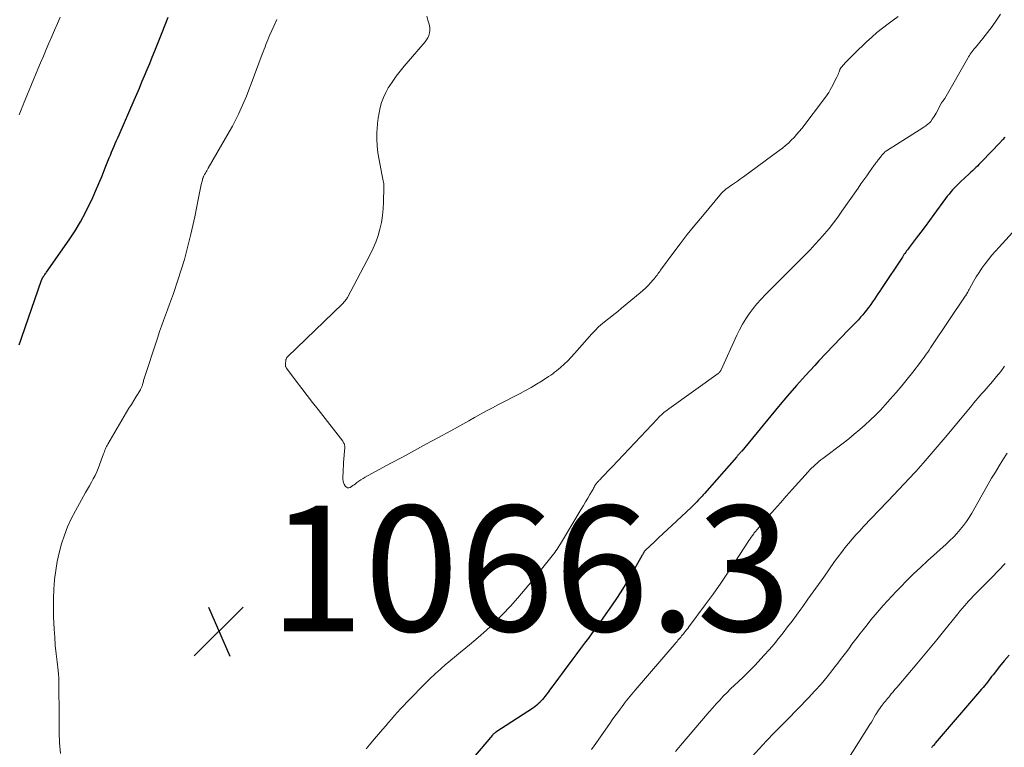
# Model space of a CAD drawing. Units: feet. Extents: x 1905000 to 1910019, y 535000 to 540000.
# Drawn here: x 1905879 to 1906036, y 535226 to 535342 of the extents above; entities that cross this region are included whole.
import ezdxf

# ---------------------------------------------------------------- set-up
doc = ezdxf.new("R2010")
doc.units = ezdxf.units.FT
doc.header["$LTSCALE"] = 100
doc.header["$MEASUREMENT"] = 0
for name, color, linetype, lineweight in [('CONTOUR INDEX', 32, 'Continuous', 25), ('CONTOUR INTERMEDIATE', 40, 'Continuous', 15), ('SPOT ELEVATION', 7, 'Continuous', 15)]:
    doc.layers.add(name, color=color, linetype=linetype, lineweight=lineweight)
doc.styles.add('slant', font='romans.shx', dxfattribs={"oblique": 14.999978})

# ---------------------------------------------------------------- blocks, each defined once
blk = doc.blocks.new('SPOT')
at = {"layer": 'SPOT ELEVATION', "lineweight": 25}
for p, q in [((-3.95, -3.95), (3.86, 3.85)), ((-1.67, 3.81), (1.74, -3.97))]:
    blk.add_line(p, q, dxfattribs=at)

msp = doc.modelspace()

# ---------------------------------------------------------------- linework, layer by layer
at = {"layer": 'CONTOUR INDEX', "flags": 128}
for points, elevation in [([(1905878.42, 535290.23), (1905878.64, 535290.84), (1905878.86, 535291.45), (1905882.02, 535300.53), (1905882.04, 535300.59), (1905882.06, 535300.65), (1905882.08, 535300.7), (1905882.11, 535300.76), (1905882.13, 535300.81), (1905882.15, 535300.86), (1905882.18, 535300.92), (1905882.21, 535300.97), (1905882.22, 535300.99), (1905882.25, 535301.05), (1905882.29, 535301.11), (1905882.33, 535301.16), (1905882.37, 535301.22), (1905882.47, 535301.35), (1905882.56, 535301.47), (1905882.65, 535301.59), (1905882.74, 535301.71), (1905882.83, 535301.84), (1905886.43, 535306.99), (1905887.36, 535308.4), (1905888.24, 535309.85), (1905889.04, 535311.34), (1905889.78, 535312.86), (1905890.07, 535313.49), (1905890.62, 535314.72), (1905891.16, 535315.96), (1905891.67, 535317.21), (1905892.18, 535318.46), (1905892.8, 535320.03), (1905892.99, 535320.5), (1905893.18, 535320.96), (1905893.37, 535321.43), (1905893.57, 535321.89), (1905893.77, 535322.35), (1905893.98, 535322.8), (1905894.18, 535323.26), (1905894.38, 535323.72), (1905896.77, 535329.23), (1905897.2, 535330.21), (1905897.62, 535331.19), (1905898.03, 535332.17), (1905898.45, 535333.15), (1905898.85, 535334.13), (1905899.26, 535335.11), (1905899.66, 535336.1), (1905900.06, 535337.09), (1905901.25, 535340.06), (1905901.73, 535341.26), (1905902.2, 535342.46)], 1060), ([(1906035.67, 535323.36), (1906035.26, 535322.9), (1906034.84, 535322.44), (1906032.02, 535319.5), (1906031.77, 535319.24), (1906031.52, 535318.99), (1906031.27, 535318.73), (1906031.01, 535318.49), (1906030.76, 535318.24), (1906030.5, 535317.99), (1906030.24, 535317.75), (1906029.98, 535317.51), (1906028.56, 535316.21), (1906028.24, 535315.9), (1906027.92, 535315.59), (1906027.62, 535315.27), (1906027.32, 535314.95), (1906027.03, 535314.61), (1906026.75, 535314.27), (1906026.48, 535313.92), (1906026.21, 535313.57), (1906024.32, 535311.01), (1906023.63, 535310.07), (1906022.93, 535309.13), (1906022.23, 535308.2), (1906021.53, 535307.26), (1906020.41, 535305.78), (1906020.27, 535305.59), (1906020.13, 535305.4), (1906019.99, 535305.21), (1906019.85, 535305.01), (1906019.71, 535304.82), (1906019.57, 535304.63), (1906019.44, 535304.43), (1906019.31, 535304.23), (1906015.97, 535299.24), (1906015.69, 535298.81), (1906015.4, 535298.38), (1906015.12, 535297.96), (1906014.84, 535297.53), (1906014.56, 535297.1), (1906014.27, 535296.68), (1906013.97, 535296.27), (1906013.66, 535295.86), (1906013.65, 535295.84), (1906013.33, 535295.43), (1906012.99, 535295.02), (1906012.65, 535294.63), (1906012.29, 535294.25), (1906010.67, 535292.57), (1906009.5, 535291.35), (1906008.33, 535290.13), (1906007.17, 535288.91), (1906006.01, 535287.68), (1906005.34, 535286.96), (1906003.87, 535285.36), (1906002.41, 535283.74), (1906000.99, 535282.09), (1905999.58, 535280.43), (1905993.68, 535273.31), (1905993.6, 535273.22), (1905993.53, 535273.13), (1905993.45, 535273.04), (1905993.37, 535272.95), (1905993.34, 535272.92), (1905993.28, 535272.84), (1905993.22, 535272.77), (1905993.15, 535272.7), (1905993.09, 535272.63), (1905993.02, 535272.55), (1905992.96, 535272.48), (1905992.9, 535272.41), (1905992.83, 535272.34), (1905987.74, 535266.53), (1905987.56, 535266.33), (1905987.38, 535266.13), (1905987.2, 535265.93), (1905987.02, 535265.73), (1905986.81, 535265.51), (1905986.52, 535265.21), (1905986.23, 535264.91), (1905985.93, 535264.62), (1905985.62, 535264.33), (1905982.54, 535261.45), (1905981.83, 535260.79), (1905981.12, 535260.13), (1905980.42, 535259.46), (1905979.71, 535258.8), (1905978.39, 535257.57), (1905978.34, 535257.52), (1905978.3, 535257.47), (1905978.25, 535257.42), (1905978.21, 535257.37), (1905978.17, 535257.32), (1905978.13, 535257.26), (1905978.09, 535257.2), (1905978.06, 535257.14), (1905978.02, 535257.07), (1905977.97, 535256.97), (1905977.91, 535256.87), (1905977.86, 535256.78), (1905977.8, 535256.68), (1905976.33, 535254.07), (1905975.52, 535252.68), (1905974.69, 535251.3), (1905973.82, 535249.95), (1905972.92, 535248.62), (1905971.66, 535246.82), (1905971.07, 535245.97), (1905970.46, 535245.14), (1905969.85, 535244.31), (1905969.23, 535243.49), (1905968.6, 535242.67), (1905967.98, 535241.85), (1905967.37, 535241.02), (1905966.75, 535240.19), (1905965.39, 535238.34), (1905964.94, 535237.73), (1905964.49, 535237.12), (1905964.04, 535236.5), (1905963.58, 535235.89), (1905963.04, 535235.16), (1905962.85, 535234.92), (1905962.67, 535234.67), (1905962.49, 535234.43), (1905962.3, 535234.18), (1905962.12, 535233.94), (1905961.92, 535233.7), (1905961.72, 535233.47), (1905961.51, 535233.25), (1905961.48, 535233.22), (1905961.24, 535232.99), (1905961, 535232.77), (1905960.74, 535232.57), (1905960.47, 535232.39), (1905954.49, 535228.49), (1905954.42, 535228.44), (1905954.34, 535228.39), (1905954.27, 535228.34), (1905954.2, 535228.28), (1905954.13, 535228.22), (1905954.07, 535228.16), (1905954, 535228.09), (1905953.94, 535228.02), (1905950.58, 535224.05)], 1060), ([(1906036.32, 535240.76), (1906035.55, 535239.85), (1906034.8, 535238.93), (1906033.78, 535237.63), (1906033.55, 535237.34), (1906033.33, 535237.05), (1906033.1, 535236.75), (1906032.88, 535236.46), (1906032.65, 535236.17), (1906032.43, 535235.88), (1906032.19, 535235.6), (1906031.95, 535235.32), (1906024.56, 535226.72), (1906024.47, 535226.61), (1906024.28, 535226.38), (1906024.19, 535226.28), (1906024.11, 535226.18), (1906024.02, 535226.08), (1906023.94, 535225.98)], 1040)]:
    msp.add_lwpolyline(points, dxfattribs=dict(at, elevation=elevation))
at = {"layer": 'CONTOUR INTERMEDIATE', "flags": 128}
for points, elevation in [([(1905878.44, 535326.91), (1905878.55, 535327.18), (1905878.66, 535327.45), (1905878.76, 535327.71), (1905878.92, 535328.11), (1905879.08, 535328.52), (1905879.25, 535328.92), (1905879.41, 535329.32), (1905881.43, 535334.18), (1905881.87, 535335.22), (1905882.3, 535336.27), (1905882.75, 535337.31), (1905883.19, 535338.35), (1905883.64, 535339.39), (1905884.09, 535340.42), (1905884.54, 535341.46), (1905884.99, 535342.5)], 1056), ([(1905885.06, 535225.09), (1905884.89, 535226.76), (1905884.81, 535228.45), (1905884.8, 535233.26), (1905884.79, 535233.89), (1905884.79, 535234.53), (1905884.79, 535235.17), (1905884.79, 535235.8), (1905884.78, 535236.44), (1905884.75, 535237.08), (1905884.7, 535237.71), (1905884.64, 535238.34), (1905884.48, 535239.69), (1905884.34, 535241), (1905884.21, 535242.31), (1905884.12, 535243.62), (1905884.04, 535244.93), (1905883.94, 535246.87), (1905883.9, 535248.34), (1905883.91, 535249.82), (1905883.98, 535251.29), (1905884.1, 535252.77), (1905884.1, 535252.83), (1905884.29, 535254.26), (1905884.53, 535255.68), (1905884.84, 535257.09), (1905885.2, 535258.49), (1905885.65, 535259.87), (1905886.16, 535261.21), (1905886.76, 535262.52), (1905887.42, 535263.8), (1905889.05, 535266.7), (1905889.36, 535267.24), (1905889.66, 535267.78), (1905889.96, 535268.32), (1905890.27, 535268.86), (1905890.55, 535269.41), (1905890.82, 535269.97), (1905891.06, 535270.53), (1905891.28, 535271.11), (1905891.91, 535272.88), (1905891.98, 535273.07), (1905892.05, 535273.27), (1905892.13, 535273.46), (1905892.21, 535273.65), (1905892.29, 535273.84), (1905892.38, 535274.03), (1905892.48, 535274.21), (1905892.58, 535274.39), (1905895.59, 535279.49), (1905895.96, 535280.12), (1905896.34, 535280.74), (1905896.72, 535281.37), (1905897.11, 535281.99), (1905897.77, 535283.05), (1905897.82, 535283.14), (1905897.87, 535283.23), (1905897.91, 535283.33), (1905897.96, 535283.42), (1905897.99, 535283.52), (1905898.03, 535283.62), (1905898.06, 535283.72), (1905898.09, 535283.82), (1905898.12, 535283.94), (1905898.16, 535284.1), (1905898.2, 535284.26), (1905898.25, 535284.42), (1905898.3, 535284.57), (1905900.56, 535291.48), (1905900.85, 535292.36), (1905901.15, 535293.23), (1905901.47, 535294.1), (1905901.79, 535294.97), (1905902.11, 535295.83), (1905902.43, 535296.7), (1905902.74, 535297.57), (1905903.05, 535298.45), (1905903.76, 535300.54), (1905904.3, 535302.19), (1905904.8, 535303.86), (1905905.26, 535305.54), (1905905.67, 535307.24), (1905905.83, 535307.89), (1905906.14, 535309.26), (1905906.44, 535310.64), (1905906.73, 535312.02), (1905907.01, 535313.39), (1905907.49, 535315.79), (1905907.52, 535315.97), (1905907.57, 535316.15), (1905907.61, 535316.33), (1905907.66, 535316.51), (1905907.71, 535316.69), (1905907.74, 535316.78), (1905907.77, 535316.87), (1905907.8, 535316.95), (1905907.84, 535317.04), (1905907.88, 535317.13), (1905907.92, 535317.21), (1905907.96, 535317.29), (1905908.01, 535317.38), (1905908.14, 535317.61), (1905908.26, 535317.8), (1905908.37, 535318), (1905908.49, 535318.2), (1905908.6, 535318.39), (1905911.94, 535324.21), (1905912.45, 535325.13), (1905912.95, 535326.07), (1905913.41, 535327.01), (1905913.86, 535327.97), (1905914.29, 535328.94), (1905914.7, 535329.91), (1905915.09, 535330.9), (1905915.47, 535331.88), (1905917.22, 535336.58), (1905917.36, 535336.97), (1905917.51, 535337.36), (1905917.66, 535337.74), (1905917.81, 535338.12), (1905917.96, 535338.51), (1905918.12, 535338.89), (1905918.28, 535339.27), (1905918.45, 535339.65), (1905919.06, 535341.05), (1905919.54, 535342.13)], 1064), ([(1906018.63, 535342.58), (1906017.02, 535341.41), (1906016.13, 535340.74), (1906015.26, 535340.04), (1906014.42, 535339.3), (1906013.59, 535338.54), (1906011.66, 535336.68), (1906011.3, 535336.33), (1906010.94, 535335.97), (1906010.59, 535335.61), (1906010.25, 535335.24), (1906009.58, 535334.53), (1906009.49, 535334.42), (1906009.46, 535334.38), (1906009.45, 535334.36), (1906009.42, 535334.29), (1906009.39, 535334.24), (1906009.37, 535334.19), (1906009.35, 535334.14), (1906009.34, 535334.09), (1906009.23, 535333.77), (1906009.15, 535333.55), (1906009.07, 535333.34), (1906008.98, 535333.14), (1906008.88, 535332.94), (1906008.03, 535331.29), (1906007.8, 535330.89), (1906007.57, 535330.49), (1906007.31, 535330.1), (1906007.04, 535329.72), (1906003.25, 535324.72), (1906002.86, 535324.23), (1906002.45, 535323.75), (1906002.03, 535323.29), (1906001.59, 535322.85), (1906001.13, 535322.42), (1906000.65, 535322.01), (1906000.17, 535321.62), (1905999.67, 535321.23), (1905993.96, 535317.04), (1905993.49, 535316.7), (1905993.01, 535316.36), (1905992.53, 535316.02), (1905992.06, 535315.68), (1905991.33, 535315.18), (1905991.21, 535315.09), (1905991.1, 535315), (1905990.99, 535314.91), (1905990.88, 535314.82), (1905990.78, 535314.72), (1905990.68, 535314.61), (1905990.58, 535314.51), (1905990.48, 535314.4), (1905987.41, 535310.77), (1905986.2, 535309.31), (1905985.01, 535307.83), (1905983.85, 535306.33), (1905982.72, 535304.81), (1905980.76, 535302.15), (1905980.62, 535301.95), (1905980.47, 535301.75), (1905980.33, 535301.56), (1905980.18, 535301.36), (1905980.03, 535301.17), (1905979.88, 535300.97), (1905979.73, 535300.79), (1905979.56, 535300.6), (1905979.13, 535300.12), (1905978.74, 535299.71), (1905978.34, 535299.3), (1905977.92, 535298.92), (1905977.49, 535298.54), (1905974.52, 535296.07), (1905973.92, 535295.57), (1905973.31, 535295.07), (1905972.69, 535294.59), (1905972.06, 535294.11), (1905971.46, 535293.62), (1905970.87, 535293.1), (1905970.31, 535292.55), (1905969.77, 535291.98), (1905967.01, 535288.86), (1905966.48, 535288.27), (1905965.93, 535287.71), (1905965.35, 535287.16), (1905964.76, 535286.63), (1905964.16, 535286.12), (1905963.85, 535285.87), (1905963.54, 535285.63), (1905963.22, 535285.4), (1905962.89, 535285.17), (1905961.84, 535284.51), (1905960.98, 535283.97), (1905960.11, 535283.46), (1905959.22, 535282.96), (1905958.33, 535282.48), (1905954.9, 535280.72), (1905953.94, 535280.22), (1905952.98, 535279.7), (1905952.03, 535279.18), (1905951.09, 535278.65), (1905950.14, 535278.12), (1905949.19, 535277.59), (1905948.24, 535277.06), (1905947.29, 535276.54), (1905945.35, 535275.48), (1905943.42, 535274.44), (1905941.5, 535273.39), (1905939.57, 535272.35), (1905937.64, 535271.31), (1905933.64, 535269.15), (1905933.29, 535268.95), (1905932.95, 535268.74), (1905932.63, 535268.51), (1905932.31, 535268.27), (1905932.09, 535268.1), (1905931.88, 535267.94), (1905931.67, 535267.79), (1905931.45, 535267.65), (1905931.22, 535267.51), (1905931.01, 535267.46), (1905930.81, 535267.46), (1905930.63, 535267.55), (1905930.46, 535267.69), (1905930.42, 535267.75), (1905930.28, 535268), (1905930.17, 535268.26), (1905930.11, 535268.53), (1905930.09, 535268.82), (1905930.09, 535269.32), (1905930.1, 535269.86), (1905930.12, 535270.41), (1905930.15, 535270.95), (1905930.18, 535271.49), (1905930.37, 535273.87), (1905930.37, 535274), (1905930.36, 535274.13), (1905930.34, 535274.27), (1905930.31, 535274.4), (1905930.26, 535274.52), (1905930.2, 535274.64), (1905930.14, 535274.76), (1905930.06, 535274.87), (1905926.11, 535279.92), (1905925.24, 535281.04), (1905924.37, 535282.17), (1905923.51, 535283.3), (1905922.65, 535284.43), (1905921.06, 535286.53), (1905921.01, 535286.62), (1905920.96, 535286.71), (1905920.93, 535286.81), (1905920.92, 535286.92), (1905920.91, 535287.02), (1905920.91, 535287.13), (1905920.92, 535287.24), (1905920.92, 535287.35), (1905920.95, 535287.59), (1905920.96, 535287.69), (1905920.98, 535287.78), (1905921, 535287.88), (1905921.03, 535287.98), (1905921.08, 535288.12), (1905921.09, 535288.14), (1905921.1, 535288.16), (1905921.11, 535288.18), (1905921.12, 535288.2), (1905921.18, 535288.28), (1905921.2, 535288.3), (1905921.21, 535288.32), (1905921.23, 535288.34), (1905921.24, 535288.35), (1905930.02, 535296.79), (1905930.13, 535296.91), (1905930.24, 535297.02), (1905930.35, 535297.14), (1905930.45, 535297.26), (1905930.55, 535297.39), (1905930.64, 535297.52), (1905930.72, 535297.65), (1905930.8, 535297.79), (1905934.43, 535304.65), (1905934.9, 535305.63), (1905935.33, 535306.63), (1905935.68, 535307.66), (1905935.99, 535308.7), (1905936.22, 535309.77), (1905936.4, 535310.84), (1905936.51, 535311.92), (1905936.58, 535313), (1905936.63, 535315.38), (1905936.63, 535315.64), (1905936.61, 535315.9), (1905936.57, 535316.16), (1905936.52, 535316.41), (1905936.46, 535316.66), (1905936.41, 535316.92), (1905936.35, 535317.17), (1905936.3, 535317.43), (1905935.85, 535319.74), (1905935.67, 535320.84), (1905935.55, 535321.95), (1905935.5, 535323.06), (1905935.51, 535324.17), (1905935.54, 535324.7), (1905935.6, 535325.55), (1905935.69, 535326.4), (1905935.84, 535327.24), (1905936.01, 535328.08), (1905936.25, 535328.9), (1905936.54, 535329.7), (1905936.9, 535330.46), (1905937.32, 535331.21), (1905937.47, 535331.44), (1905938.02, 535332.28), (1905938.59, 535333.09), (1905939.2, 535333.88), (1905939.83, 535334.65), (1905943.18, 535338.55), (1905943.42, 535338.87), (1905943.63, 535339.21), (1905943.78, 535339.58), (1905943.9, 535339.97), (1905943.95, 535340.37), (1905943.96, 535340.76), (1905943.9, 535341.16), (1905943.8, 535341.55), (1905943.63, 535342.01), (1905943.46, 535342.64)], 1068), ([(1906034.98, 535342.98), (1906034.31, 535341.98), (1906033.62, 535340.99), (1906032.9, 535340.03), (1906032.15, 535339.09), (1906030.95, 535337.63), (1906030.78, 535337.43), (1906030.62, 535337.23), (1906030.46, 535337.02), (1906030.3, 535336.81), (1906030.15, 535336.6), (1906030, 535336.38), (1906029.86, 535336.16), (1906029.73, 535335.94), (1906026.09, 535329.54), (1906026.06, 535329.49), (1906026.03, 535329.44), (1906025.99, 535329.4), (1906025.96, 535329.35), (1906025.92, 535329.31), (1906025.89, 535329.26), (1906025.85, 535329.21), (1906025.82, 535329.17), (1906025.77, 535329.11), (1906025.71, 535329.04), (1906025.66, 535328.96), (1906025.61, 535328.88), (1906025.56, 535328.8), (1906024.69, 535327.16), (1906024.55, 535326.91), (1906024.4, 535326.67), (1906024.24, 535326.44), (1906024.08, 535326.2), (1906023.83, 535325.87), (1906023.78, 535325.81), (1906023.73, 535325.75), (1906023.68, 535325.7), (1906023.62, 535325.65), (1906023.37, 535325.43), (1906023.18, 535325.27), (1906022.98, 535325.12), (1906022.78, 535324.98), (1906022.58, 535324.84), (1906016.77, 535321.18), (1906016.65, 535321.1), (1906016.54, 535321.01), (1906016.44, 535320.92), (1906016.34, 535320.82), (1906016.24, 535320.71), (1906016.15, 535320.61), (1906016.06, 535320.5), (1906015.97, 535320.39), (1906015.56, 535319.84), (1906015.47, 535319.72), (1906015.37, 535319.6), (1906015.28, 535319.49), (1906015.19, 535319.37), (1906015.09, 535319.25), (1906015, 535319.13), (1906014.91, 535319.01), (1906014.82, 535318.89), (1906014.08, 535317.84), (1906013.62, 535317.19), (1906013.16, 535316.54), (1906012.71, 535315.89), (1906012.25, 535315.24), (1906009.66, 535311.53), (1906009, 535310.6), (1906008.32, 535309.7), (1906007.61, 535308.81), (1906006.88, 535307.94), (1906006.13, 535307.08), (1906005.36, 535306.24), (1906004.58, 535305.41), (1906003.79, 535304.6), (1905997.47, 535298.26), (1905996.78, 535297.53), (1905996.12, 535296.79), (1905995.49, 535296.01), (1905994.89, 535295.21), (1905994.33, 535294.38), (1905993.8, 535293.53), (1905993.33, 535292.65), (1905992.89, 535291.76), (1905990.39, 535286.26), (1905990.34, 535286.17), (1905990.3, 535286.09), (1905990.25, 535286.01), (1905990.19, 535285.93), (1905990.13, 535285.86), (1905990.07, 535285.79), (1905990, 535285.72), (1905989.92, 535285.67), (1905982.04, 535280.03), (1905981.79, 535279.85), (1905981.56, 535279.67), (1905981.32, 535279.48), (1905981.09, 535279.28), (1905980.87, 535279.08), (1905980.65, 535278.88), (1905980.44, 535278.67), (1905980.23, 535278.45), (1905973.03, 535270.79), (1905972.67, 535270.4), (1905972.3, 535270.02), (1905971.93, 535269.64), (1905971.56, 535269.26), (1905970.98, 535268.68), (1905970.9, 535268.59), (1905970.82, 535268.51), (1905970.74, 535268.42), (1905970.66, 535268.33), (1905970.58, 535268.24), (1905970.51, 535268.14), (1905970.44, 535268.05), (1905970.38, 535267.95), (1905970.32, 535267.85), (1905970.23, 535267.71), (1905970.14, 535267.56), (1905970.05, 535267.41), (1905969.97, 535267.25), (1905969.47, 535266.37), (1905969.13, 535265.78), (1905968.79, 535265.2), (1905968.45, 535264.61), (1905968.1, 535264.03), (1905964.94, 535258.77), (1905964.77, 535258.49), (1905964.59, 535258.21), (1905964.42, 535257.94), (1905964.24, 535257.66), (1905964.05, 535257.39), (1905963.86, 535257.13), (1905963.66, 535256.87), (1905963.46, 535256.61), (1905960.31, 535252.66), (1905959.17, 535251.27), (1905958, 535249.9), (1905956.79, 535248.57), (1905955.56, 535247.26), (1905954.29, 535245.99), (1905952.99, 535244.75), (1905951.65, 535243.56), (1905950.28, 535242.4), (1905948.26, 535240.74), (1905947.81, 535240.37), (1905947.36, 535240), (1905946.91, 535239.63), (1905946.46, 535239.25), (1905946.3, 535239.11), (1905945.93, 535238.81), (1905945.58, 535238.5), (1905945.22, 535238.18), (1905944.87, 535237.86), (1905944.53, 535237.53), (1905944.18, 535237.21), (1905943.85, 535236.87), (1905943.51, 535236.54), (1905940.3, 535233.27), (1905939.79, 535232.75), (1905939.29, 535232.22), (1905938.8, 535231.68), (1905938.32, 535231.13), (1905937.85, 535230.58), (1905937.37, 535230.02), (1905936.9, 535229.47), (1905936.42, 535228.92), (1905934.81, 535227.06), (1905934.3, 535226.45), (1905933.81, 535225.84)], 1064), ([(1906038.94, 535310.42), (1906034.73, 535305.81), (1906034.16, 535305.17), (1906033.6, 535304.52), (1906033.06, 535303.85), (1906032.53, 535303.17), (1906032.48, 535303.11), (1906032, 535302.44), (1906031.54, 535301.76), (1906031.1, 535301.07), (1906030.68, 535300.36), (1906030.03, 535299.19), (1906029.95, 535299.06), (1906029.88, 535298.92), (1906029.8, 535298.79), (1906029.73, 535298.65), (1906029.66, 535298.52), (1906029.63, 535298.45), (1906029.59, 535298.38), (1906029.55, 535298.31), (1906029.51, 535298.25), (1906029.47, 535298.18), (1906029.43, 535298.11), (1906029.39, 535298.05), (1906029.34, 535297.98), (1906024.03, 535290.07), (1906023.81, 535289.74), (1906023.58, 535289.41), (1906023.36, 535289.09), (1906023.13, 535288.76), (1906022.9, 535288.44), (1906022.67, 535288.11), (1906022.43, 535287.8), (1906022.19, 535287.48), (1906020.96, 535285.89), (1906020.09, 535284.79), (1906019.21, 535283.71), (1906018.3, 535282.64), (1906017.38, 535281.59), (1906016.58, 535280.69), (1906015.81, 535279.85), (1906015.02, 535279.03), (1906014.2, 535278.24), (1906013.37, 535277.47), (1906012.51, 535276.72), (1906011.64, 535275.98), (1906010.75, 535275.27), (1906009.85, 535274.57), (1906006.64, 535272.14), (1906006.32, 535271.89), (1906006.01, 535271.65), (1906005.71, 535271.39), (1906005.41, 535271.13), (1906005.12, 535270.86), (1906004.84, 535270.58), (1906004.56, 535270.3), (1906004.29, 535270.01), (1906001.74, 535267.17), (1906000.8, 535266.12), (1905999.87, 535265.06), (1905998.93, 535264.01), (1905998.01, 535262.95), (1905996.35, 535261.04), (1905996.26, 535260.93), (1905996.16, 535260.82), (1905996.06, 535260.71), (1905995.97, 535260.59), (1905995.87, 535260.48), (1905995.78, 535260.36), (1905995.69, 535260.25), (1905995.6, 535260.13), (1905995.39, 535259.84), (1905995.2, 535259.57), (1905995.01, 535259.3), (1905994.82, 535259.03), (1905994.64, 535258.76), (1905992.69, 535255.75), (1905991.52, 535253.98), (1905990.33, 535252.23), (1905989.11, 535250.5), (1905987.86, 535248.79), (1905985.25, 535245.28), (1905985.07, 535245.03), (1905984.88, 535244.78), (1905984.69, 535244.54), (1905984.49, 535244.3), (1905984.39, 535244.17), (1905984.24, 535243.99), (1905984.1, 535243.82), (1905983.96, 535243.65), (1905983.81, 535243.47), (1905983.66, 535243.3), (1905983.52, 535243.13), (1905983.37, 535242.96), (1905983.22, 535242.79), (1905976.68, 535235.19), (1905976.41, 535234.88), (1905976.14, 535234.56), (1905975.88, 535234.24), (1905975.62, 535233.91), (1905975.36, 535233.59), (1905975.11, 535233.26), (1905974.86, 535232.93), (1905974.61, 535232.59), (1905974.28, 535232.14), (1905973.87, 535231.57), (1905973.46, 535231.01), (1905973.05, 535230.44), (1905972.65, 535229.87), (1905970.13, 535226.29), (1905969.74, 535225.74)], 1056), ([(1906035.61, 535286.82), (1906034.99, 535285.99), (1906034.35, 535285.2), (1906033.69, 535284.41), (1906033, 535283.62), (1906032.67, 535283.25), (1906032.33, 535282.87), (1906032, 535282.49), (1906031.67, 535282.12), (1906031.34, 535281.74), (1906031.01, 535281.36), (1906030.69, 535280.98), (1906030.37, 535280.59), (1906026.45, 535275.84), (1906025.51, 535274.72), (1906024.56, 535273.6), (1906023.61, 535272.49), (1906022.64, 535271.39), (1906021.52, 535270.12), (1906021.1, 535269.66), (1906020.68, 535269.2), (1906020.26, 535268.75), (1906019.83, 535268.3), (1906019.4, 535267.85), (1906018.97, 535267.4), (1906018.54, 535266.95), (1906018.12, 535266.5), (1906013.13, 535261.28), (1906012.51, 535260.61), (1906011.9, 535259.94), (1906011.3, 535259.25), (1906010.72, 535258.56), (1906010.15, 535257.85), (1906009.59, 535257.13), (1906009.04, 535256.41), (1906008.51, 535255.67), (1906006.76, 535253.22), (1906005.92, 535252.04), (1906005.08, 535250.87), (1906004.24, 535249.7), (1906003.41, 535248.53), (1906003.09, 535248.08), (1906002.4, 535247.14), (1906001.71, 535246.19), (1906001.01, 535245.26), (1906000.31, 535244.32), (1905999.58, 535243.41), (1905998.84, 535242.5), (1905998.08, 535241.62), (1905997.29, 535240.76), (1905995.76, 535239.12), (1905995.15, 535238.48), (1905994.52, 535237.84), (1905993.88, 535237.22), (1905993.22, 535236.61), (1905993.13, 535236.53), (1905992.52, 535235.96), (1905991.92, 535235.39), (1905991.34, 535234.8), (1905990.75, 535234.21), (1905990.18, 535233.6), (1905989.62, 535232.99), (1905989.07, 535232.37), (1905988.52, 535231.74), (1905983.9, 535226.36), (1905983.1, 535225.42)], 1052), ([(1906036.04, 535272.95), (1906035.35, 535271.89), (1906034.74, 535270.93), (1906034.14, 535269.96), (1906033.55, 535268.99), (1906032.98, 535268), (1906030.38, 535263.42), (1906029.96, 535262.73), (1906029.52, 535262.06), (1906029.04, 535261.41), (1906028.54, 535260.78), (1906028, 535260.18), (1906027.46, 535259.59), (1906026.88, 535259.02), (1906026.3, 535258.47), (1906023.3, 535255.78), (1906022.2, 535254.76), (1906021.11, 535253.74), (1906020.04, 535252.69), (1906018.99, 535251.62), (1906018.31, 535250.92), (1906017.61, 535250.19), (1906016.93, 535249.45), (1906016.26, 535248.7), (1906015.6, 535247.94), (1906014.95, 535247.17), (1906014.3, 535246.39), (1906013.67, 535245.61), (1906013.04, 535244.82), (1906012.51, 535244.15), (1906012.09, 535243.6), (1906011.67, 535243.05), (1906011.26, 535242.49), (1906010.86, 535241.93), (1906010.45, 535241.37), (1906010.04, 535240.81), (1906009.62, 535240.26), (1906009.2, 535239.71), (1906008.23, 535238.46), (1906007.29, 535237.3), (1906006.34, 535236.16), (1906005.35, 535235.06), (1906004.33, 535233.98), (1906000.91, 535230.43), (1906000.5, 535230.02), (1906000.1, 535229.6), (1905999.68, 535229.19), (1905999.27, 535228.78), (1905998.86, 535228.36), (1905998.45, 535227.95), (1905998.05, 535227.52), (1905997.65, 535227.1), (1905991.23, 535220.09)], 1048), ([(1906035.71, 535255.38), (1906034.64, 535254.27), (1906033.56, 535253.16), (1906032.48, 535252.05), (1906030.81, 535250.37), (1906030.56, 535250.11), (1906030.31, 535249.85), (1906030.07, 535249.59), (1906029.82, 535249.32), (1906029.57, 535249.04), (1906029.2, 535248.62), (1906028.84, 535248.2), (1906028.49, 535247.78), (1906028.14, 535247.35), (1906025.85, 535244.51), (1906024.8, 535243.22), (1906023.74, 535241.94), (1906022.68, 535240.66), (1906021.61, 535239.38), (1906018.72, 535235.97), (1906018.42, 535235.62), (1906018.13, 535235.27), (1906017.83, 535234.92), (1906017.54, 535234.57), (1906017.31, 535234.29), (1906017.13, 535234.08), (1906016.95, 535233.86), (1906016.78, 535233.65), (1906016.6, 535233.44), (1906016.42, 535233.22), (1906016.25, 535233.01), (1906016.08, 535232.79), (1906015.91, 535232.57), (1906015.87, 535232.51), (1906015.69, 535232.25), (1906015.51, 535231.99), (1906015.34, 535231.73), (1906015.18, 535231.46), (1906015.05, 535231.24), (1906014.83, 535230.85), (1906014.61, 535230.47), (1906014.37, 535230.1), (1906014.14, 535229.72), (1906009.61, 535222.54)], 1044)]:
    msp.add_lwpolyline(points, dxfattribs=dict(at, elevation=elevation))

# ---------------------------------------------------------------- block references
at = {"layer": 'SPOT ELEVATION'}
msp.add_blockref('SPOT', (1905910.3, 535244.58, 1066.29), dxfattribs=at)

# ---------------------------------------------------------------- texts
at = {"layer": 'SPOT ELEVATION', "style": 'slant', "oblique": 15}
msp.add_text('1066.3', height=20, dxfattribs=at).set_placement((1905918.3, 535244.58, 1066.29))

doc.saveas('drawing.dxf')
